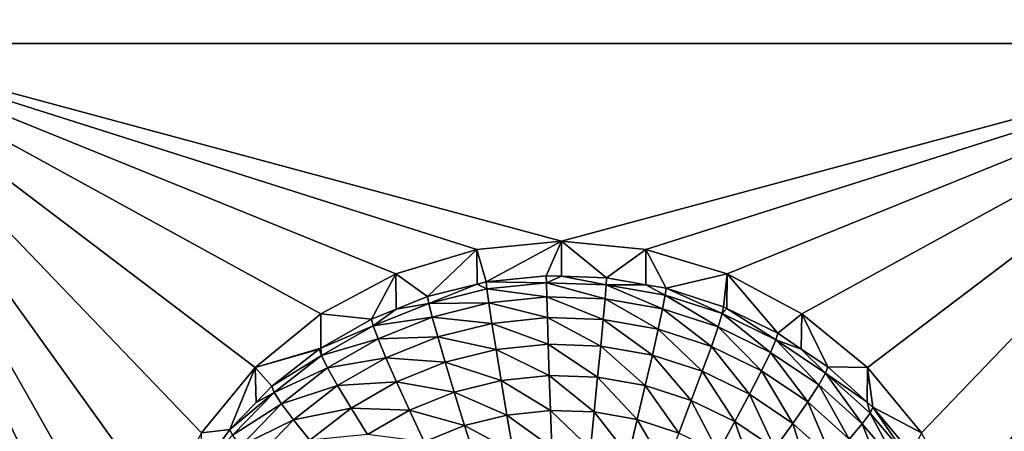
# Model space of a CAD drawing. Extents: x -28 to 28, y -227 to 30.
# Drawn here: x -2 to 2, y -207 to -206 of the extents above; entities that cross this region are included whole.
import ezdxf

# ---------------------------------------------------------------- set-up
doc = ezdxf.new("R2010")
doc.units = 0
doc.header["$MEASUREMENT"] = 0
doc.layers.add('L1', color=7, linetype='Continuous')
doc.layers.add('L3', color=7, linetype='Continuous')

msp = doc.modelspace()

# ---------------------------------------------------------------- linework, layer by layer
at = {"layer": 'L1', "color": 7}
for points in [[(17.45052, -89.59975, 331.3269), (-17.45052, -89.59975, 331.3269), (17.16824, -226.3816, 341.9844)], [(17.16824, -226.3816, 341.9844), (-17.45052, -89.59975, 331.3269), (-17.16824, -226.3816, 341.9844)], [(17.73879, -90.57198, 318.849), (-17.4299, -223.8664, 330.5107), (-17.73879, -90.57198, 318.849)], [(17.4299, -223.8664, 330.5107), (-17.4299, -223.8664, 330.5107), (17.73879, -90.57198, 318.849)]]:
    msp.add_3dface(points, dxfattribs=at)
at = {"layer": 'L3', "color": 250}
for points in [[(-16.15, -176.477, 327.8604), (-12.25, -222.2024, 331.8608), (12.25, -172.5919, 327.5205)], [(-12.25, -222.2024, 331.8608), (12.25, -222.2024, 331.8608), (12.25, -172.5919, 327.5205)], [(-2.5, -201.8115, 328.5711), (-1.475, -203.9533, 328.7585), (-2.5, -206.0951, 328.9459)], [(2.5, -206.0951, 328.9459), (1.475, -203.9533, 328.7585), (2.5, -201.8115, 328.5711)], [(-2.5, -206.0951, 328.9459), (-1.475, -203.9533, 328.7585), (-1.446658, -204.24, 328.7836)], [(2.5, -206.0951, 328.9459), (1.446658, -204.24, 328.7836), (1.475, -203.9533, 328.7585)], [(-2.5, -206.0951, 328.9459), (-1.446658, -204.24, 328.7836), (-1.362722, -204.5156, 328.8077)], [(1.362722, -204.5156, 328.8077), (1.446658, -204.24, 328.7836), (2.5, -206.0951, 328.9459)], [(-2.5, -206.0951, 328.9459), (-1.362722, -204.5156, 328.8077), (-1.226418, -204.7697, 328.8299)], [(2.5, -206.0951, 328.9459), (1.226418, -204.7697, 328.8299), (1.362722, -204.5156, 328.8077)], [(-1.226418, -204.7697, 328.8299), (-1.042982, -204.9923, 328.8494), (-2.5, -206.0951, 328.9459)], [(2.5, -206.0951, 328.9459), (1.042982, -204.9923, 328.8494), (1.226418, -204.7697, 328.8299)], [(-2.5, -206.0951, 328.9459), (-1.042982, -204.9923, 328.8494), (-0.819466, -205.1751, 328.8654)], [(0.819466, -205.1751, 328.8654), (1.042982, -204.9923, 328.8494), (2.5, -206.0951, 328.9459)], [(-2.5, -206.0951, 328.9459), (-0.819466, -205.1751, 328.8654), (-0.564458, -205.3109, 328.8773)], [(0.564458, -205.3109, 328.8773), (0.819466, -205.1751, 328.8654), (2.5, -206.0951, 328.9459)], [(-0.564458, -205.3109, 328.8773), (-0.287758, -205.3945, 328.8846), (-2.5, -206.0951, 328.9459)], [(2.5, -206.0951, 328.9459), (0.287758, -205.3945, 328.8846), (0.564458, -205.3109, 328.8773)], [(-2.5, -206.0951, 328.9459), (-0.287758, -205.3945, 328.8846), (0, -205.4227, 328.8871)], [(2.5, -206.0951, 328.9459), (0, -205.4227, 328.8871), (0.287758, -205.3945, 328.8846)], [(-2.5, -206.0951, 328.9459), (0, -205.4227, 328.8871), (2.5, -206.0951, 328.9459)], [(-1.362722, -207.6746, 329.0841), (-1.446658, -207.9503, 329.1082), (-2.5, -206.0951, 328.9459)], [(-2.5, -206.0951, 328.9459), (-1.446658, -207.9503, 329.1082), (-1.475, -208.2369, 329.1333)], [(-2.5, -206.0951, 328.9459), (-1.475, -208.2369, 329.1333), (-2.5, -210.3788, 329.3207)], [(-0.564458, -206.8794, 329.0145), (-0.819466, -207.0152, 329.0264), (-2.5, -206.0951, 328.9459)], [(-0.819466, -207.0152, 329.0264), (-1.042982, -207.1979, 329.0424), (-2.5, -206.0951, 328.9459)], [(-2.5, -206.0951, 328.9459), (-1.042982, -207.1979, 329.0424), (-1.226418, -207.4206, 329.0619)], [(-2.5, -206.0951, 328.9459), (-1.226418, -207.4206, 329.0619), (-1.362722, -207.6746, 329.0841)], [(2.5, -206.0951, 328.9459), (0, -206.7676, 329.0047), (-2.5, -206.0951, 328.9459)], [(-2.5, -206.0951, 328.9459), (0, -206.7676, 329.0047), (-0.287758, -206.7958, 329.0072)], [(-2.5, -206.0951, 328.9459), (-0.287758, -206.7958, 329.0072), (-0.564458, -206.8794, 329.0145)], [(2.5, -206.0951, 328.9459), (0.287758, -206.7958, 329.0072), (0, -206.7676, 329.0047)], [(0.564458, -206.8794, 329.0145), (0.287758, -206.7958, 329.0072), (2.5, -206.0951, 328.9459)], [(2.5, -206.0951, 328.9459), (0.819466, -207.0152, 329.0264), (0.564458, -206.8794, 329.0145)], [(2.5, -206.0951, 328.9459), (1.042982, -207.1979, 329.0424), (0.819466, -207.0152, 329.0264)], [(1.226418, -207.4206, 329.0619), (1.042982, -207.1979, 329.0424), (2.5, -206.0951, 328.9459)], [(2.5, -206.0951, 328.9459), (1.362722, -207.6746, 329.0841), (1.226418, -207.4206, 329.0619)], [(2.5, -206.0951, 328.9459), (1.446658, -207.9503, 329.1082), (1.362722, -207.6746, 329.0841)], [(1.475, -208.2369, 329.1333), (2.5, -206.0951, 328.9459), (1.446658, -208.5236, 329.1584)], [(1.446658, -208.5236, 329.1584), (2.5, -206.0951, 328.9459), (2.5, -210.3788, 329.3207)], [(1.475, -208.2369, 329.1333), (1.446658, -207.9503, 329.1082), (2.5, -206.0951, 328.9459)], [(0, -206.7676, 329.0047), (-0.256131, -206.9067, 327.6718), (-0.287758, -206.7958, 329.0072)], [(0, -206.7676, 329.0047), (-0.051477, -206.8852, 327.6699), (-0.256131, -206.9067, 327.6718)], [(-0.000094, -206.887, 327.6701), (-0.051477, -206.8852, 327.6699), (0, -206.7676, 329.0047)], [(-0.000094, -206.887, 327.6701), (0, -206.7676, 329.0047), (0.15418, -206.8924, 327.6705)], [(0.15418, -206.8924, 327.6705), (0, -206.7676, 329.0047), (0.287758, -206.7958, 329.0072)], [(-0.287758, -206.7958, 329.0072), (-0.4558, -206.9563, 327.6761), (-0.564458, -206.8794, 329.0145)], [(-0.287758, -206.7958, 329.0072), (-0.2873, -206.9144, 327.6725), (-0.4558, -206.9563, 327.6761)], [(-0.287758, -206.7958, 329.0072), (-0.256131, -206.9067, 327.6718), (-0.2873, -206.9144, 327.6725)], [(0.15418, -206.8924, 327.6705), (0.287758, -206.7958, 329.0072), (0.287195, -206.9158, 327.6726)], [(0.287195, -206.9158, 327.6726), (0.287758, -206.7958, 329.0072), (0.356835, -206.928, 327.6736)], [(0.356835, -206.928, 327.6736), (0.287758, -206.7958, 329.0072), (0.564458, -206.8794, 329.0145)], [(-0.564458, -206.8794, 329.0145), (-0.646597, -207.0331, 327.6829), (-0.819466, -207.0152, 329.0264)], [(-0.564458, -206.8794, 329.0145), (-0.563133, -206.9995, 327.6799), (-0.646597, -207.0331, 327.6829)], [(-0.564458, -206.8794, 329.0145), (-0.4558, -206.9563, 327.6761), (-0.563133, -206.9995, 327.6799)], [(-0.256131, -206.9067, 327.6718), (-0.051477, -206.8852, 327.6699), (-0.051034, -206.9091, 327.5428)], [(-0.051034, -206.9091, 327.5428), (-0.051477, -206.8852, 327.6699), (-0.000094, -206.887, 327.6701)], [(-0.051034, -206.9091, 327.5428), (-0.000094, -206.887, 327.6701), (0.152854, -206.9162, 327.5433)], [(-0.000094, -206.887, 327.6701), (0.15418, -206.8924, 327.6705), (0.152854, -206.9162, 327.5433)], [(0.152854, -206.9162, 327.5433), (0.15418, -206.8924, 327.6705), (0.287195, -206.9158, 327.6726)], [(0.356835, -206.928, 327.6736), (0.564458, -206.8794, 329.0145), (0.552545, -206.9913, 327.6792)], [(0.564458, -206.8794, 329.0145), (0.564089, -206.9969, 327.6797), (0.552545, -206.9913, 327.6792)], [(0.564458, -206.8794, 329.0145), (0.7375, -207.0812, 327.6871), (0.564089, -206.9969, 327.6797)], [(0.819466, -207.0152, 329.0264), (0.7375, -207.0812, 327.6871), (0.564458, -206.8794, 329.0145)], [(-0.451881, -206.9795, 327.5489), (-0.4558, -206.9563, 327.6761), (-0.2873, -206.9144, 327.6725)], [(-0.451881, -206.9795, 327.5489), (-0.2873, -206.9144, 327.6725), (-0.253929, -206.9303, 327.5446)], [(-0.253929, -206.9303, 327.5446), (-0.2873, -206.9144, 327.6725), (-0.256131, -206.9067, 327.6718)], [(-0.253929, -206.9303, 327.5446), (-0.256131, -206.9067, 327.6718), (-0.051034, -206.9091, 327.5428)], [(-0.051034, -206.9091, 327.5428), (-0.049723, -206.9573, 327.4227), (-0.253929, -206.9303, 327.5446)], [(0.152854, -206.9162, 327.5433), (0.148928, -206.9642, 327.4233), (-0.051034, -206.9091, 327.5428)], [(-0.051034, -206.9091, 327.5428), (0.148928, -206.9642, 327.4233), (-0.049723, -206.9573, 327.4227)], [(0.152854, -206.9162, 327.5433), (0.344681, -206.9986, 327.4263), (0.148928, -206.9642, 327.4233)], [(0.152854, -206.9162, 327.5433), (0.287195, -206.9158, 327.6726), (0.353767, -206.9515, 327.5464)], [(0.353767, -206.9515, 327.5464), (0.344681, -206.9986, 327.4263), (0.152854, -206.9162, 327.5433)], [(0.353767, -206.9515, 327.5464), (0.287195, -206.9158, 327.6726), (0.356835, -206.928, 327.6736)], [(0.353767, -206.9515, 327.5464), (0.356835, -206.928, 327.6736), (0.547794, -207.0143, 327.5519)], [(0.356835, -206.928, 327.6736), (0.552545, -206.9913, 327.6792), (0.547794, -207.0143, 327.5519)], [(-0.563133, -206.9995, 327.6799), (-0.4558, -206.9563, 327.6761), (-0.451881, -206.9795, 327.5489)], [(-0.253929, -206.9303, 327.5446), (-0.247407, -206.978, 327.4245), (-0.451881, -206.9795, 327.5489)], [(-0.253929, -206.9303, 327.5446), (-0.049723, -206.9573, 327.4227), (-0.247407, -206.978, 327.4245)], [(-0.049723, -206.9573, 327.4227), (-0.047595, -207.0279, 327.3143), (-0.247407, -206.978, 327.4245)], [(0.148928, -206.9642, 327.4233), (0.142553, -207.0346, 327.3149), (-0.049723, -206.9573, 327.4227)], [(-0.049723, -206.9573, 327.4227), (0.142553, -207.0346, 327.3149), (-0.047595, -207.0279, 327.3143)], [(0.353767, -206.9515, 327.5464), (0.533725, -207.0598, 327.4316), (0.344681, -206.9986, 327.4263)], [(0.547794, -207.0143, 327.5519), (0.533725, -207.0598, 327.4316), (0.353767, -206.9515, 327.5464)], [(-0.641038, -207.0556, 327.5556), (-0.563133, -206.9995, 327.6799), (-0.451881, -206.9795, 327.5489)], [(-0.451881, -206.9795, 327.5489), (-0.440275, -207.0259, 327.4287), (-0.641038, -207.0556, 327.5556)], [(-0.451881, -206.9795, 327.5489), (-0.247407, -206.978, 327.4245), (-0.440275, -207.0259, 327.4287)], [(-0.247407, -206.978, 327.4245), (-0.236816, -207.0478, 327.316), (-0.440275, -207.0259, 327.4287)], [(-0.247407, -206.978, 327.4245), (-0.047595, -207.0279, 327.3143), (-0.236816, -207.0478, 327.316)], [(0.148928, -206.9642, 327.4233), (0.329926, -207.0675, 327.3178), (0.142553, -207.0346, 327.3149)], [(0.344681, -206.9986, 327.4263), (0.329926, -207.0675, 327.3178), (0.148928, -206.9642, 327.4233)], [(0.547794, -207.0143, 327.5519), (0.552545, -206.9913, 327.6792), (0.564089, -206.9969, 327.6797)], [(-0.819466, -207.0152, 329.0264), (-0.819249, -207.1324, 327.6915), (-1.042982, -207.1979, 329.0424)], [(-0.819466, -207.0152, 329.0264), (-0.646597, -207.0331, 327.6829), (-0.819249, -207.1324, 327.6915)], [(-0.641038, -207.0556, 327.5556), (-0.646597, -207.0331, 327.6829), (-0.563133, -206.9995, 327.6799)], [(-0.641038, -207.0556, 327.5556), (-0.440275, -207.0259, 327.4287), (-0.624574, -207.1001, 327.4352)], [(-0.440275, -207.0259, 327.4287), (-0.421428, -207.0936, 327.3201), (-0.624574, -207.1001, 327.4352)], [(-0.440275, -207.0259, 327.4287), (-0.236816, -207.0478, 327.316), (-0.421428, -207.0936, 327.3201)], [(-0.047595, -207.0279, 327.3143), (-0.04473, -207.1184, 327.2218), (-0.236816, -207.0478, 327.316)], [(0.142553, -207.0346, 327.3149), (0.133973, -207.1246, 327.2224), (-0.047595, -207.0279, 327.3143)], [(-0.047595, -207.0279, 327.3143), (0.133973, -207.1246, 327.2224), (-0.04473, -207.1184, 327.2218)], [(0.344681, -206.9986, 327.4263), (0.510877, -207.126, 327.3229), (0.329926, -207.0675, 327.3178)], [(0.533725, -207.0598, 327.4316), (0.510877, -207.126, 327.3229), (0.344681, -206.9986, 327.4263)], [(0.547794, -207.0143, 327.5519), (0.71238, -207.1466, 327.4392), (0.533725, -207.0598, 327.4316)], [(0.547794, -207.0143, 327.5519), (0.564089, -206.9969, 327.6797), (0.731159, -207.1034, 327.5597)], [(0.731159, -207.1034, 327.5597), (0.71238, -207.1466, 327.4392), (0.547794, -207.0143, 327.5519)], [(0.564089, -206.9969, 327.6797), (0.7375, -207.0812, 327.6871), (0.731159, -207.1034, 327.5597)], [(0.819466, -207.0152, 329.0264), (0.817465, -207.1349, 327.6918), (0.7375, -207.0812, 327.6871)], [(0.819466, -207.0152, 329.0264), (0.908101, -207.1958, 327.6971), (0.817465, -207.1349, 327.6918)], [(1.042982, -207.1979, 329.0424), (0.908101, -207.1958, 327.6971), (0.819466, -207.0152, 329.0264)], [(-0.819249, -207.1324, 327.6915), (-0.646597, -207.0331, 327.6829), (-0.641038, -207.0556, 327.5556)], [(-0.817718, -207.1573, 327.5644), (-0.819249, -207.1324, 327.6915), (-0.641038, -207.0556, 327.5556)], [(-0.641038, -207.0556, 327.5556), (-0.624574, -207.1001, 327.4352), (-0.817718, -207.1573, 327.5644)], [(-0.236816, -207.0478, 327.316), (-0.222563, -207.137, 327.2234), (-0.421428, -207.0936, 327.3201)], [(-0.236816, -207.0478, 327.316), (-0.04473, -207.1184, 327.2218), (-0.222563, -207.137, 327.2234)], [(0.142553, -207.0346, 327.3149), (0.310069, -207.1555, 327.2251), (0.133973, -207.1246, 327.2224)], [(0.329926, -207.0675, 327.3178), (0.310069, -207.1555, 327.2251), (0.142553, -207.0346, 327.3149)], [(0.533725, -207.0598, 327.4316), (0.681885, -207.2091, 327.3302), (0.510877, -207.126, 327.3229)], [(0.71238, -207.1466, 327.4392), (0.681885, -207.2091, 327.3302), (0.533725, -207.0598, 327.4316)], [(-0.624574, -207.1001, 327.4352), (-0.421428, -207.0936, 327.3201), (-0.597837, -207.1646, 327.3263)], [(-0.421428, -207.0936, 327.3201), (-0.396064, -207.1801, 327.2272), (-0.597837, -207.1646, 327.3263)], [(-0.421428, -207.0936, 327.3201), (-0.222563, -207.137, 327.2234), (-0.396064, -207.1801, 327.2272)], [(0.329926, -207.0675, 327.3178), (0.48013, -207.2106, 327.2299), (0.310069, -207.1555, 327.2251)], [(0.510877, -207.126, 327.3229), (0.48013, -207.2106, 327.2299), (0.329926, -207.0675, 327.3178)], [(0.731159, -207.1034, 327.5597), (0.7375, -207.0812, 327.6871), (0.817465, -207.1349, 327.6918)], [(-0.817718, -207.1573, 327.5644), (-0.624574, -207.1001, 327.4352), (-0.796716, -207.1991, 327.4438)], [(-0.624574, -207.1001, 327.4352), (-0.597837, -207.1646, 327.3263), (-0.796716, -207.1991, 327.4438)], [(-0.04473, -207.1184, 327.2218), (-0.04124, -207.2251, 327.1488), (-0.222563, -207.137, 327.2234)], [(0.133973, -207.1246, 327.2224), (0.123519, -207.2308, 327.1493), (-0.04473, -207.1184, 327.2218)], [(-0.04473, -207.1184, 327.2218), (0.123519, -207.2308, 327.1493), (-0.04124, -207.2251, 327.1488)], [(0.133973, -207.1246, 327.2224), (0.285873, -207.2594, 327.1518), (0.123519, -207.2308, 327.1493)], [(0.310069, -207.1555, 327.2251), (0.285873, -207.2594, 327.1518), (0.133973, -207.1246, 327.2224)], [(0.510877, -207.126, 327.3229), (0.640845, -207.2887, 327.2367), (0.48013, -207.2106, 327.2299)], [(0.681885, -207.2091, 327.3302), (0.640845, -207.2887, 327.2367), (0.510877, -207.126, 327.3229)], [(0.731159, -207.1034, 327.5597), (0.87717, -207.2573, 327.4489), (0.71238, -207.1466, 327.4392)], [(0.731159, -207.1034, 327.5597), (0.817465, -207.1349, 327.6918), (0.900293, -207.217, 327.5697)], [(0.900293, -207.217, 327.5697), (0.87717, -207.2573, 327.4489), (0.731159, -207.1034, 327.5597)], [(-1.042982, -207.1979, 329.0424), (-0.819249, -207.1324, 327.6915), (-0.82481, -207.1356, 327.6918)], [(-1.042982, -207.1979, 329.0424), (-0.82481, -207.1356, 327.6918), (-0.986968, -207.2618, 327.7029)], [(-0.986968, -207.2618, 327.7029), (-0.82481, -207.1356, 327.6918), (-0.817718, -207.1573, 327.5644)], [(-0.978482, -207.2824, 327.5754), (-0.986968, -207.2618, 327.7029), (-0.817718, -207.1573, 327.5644)], [(-0.817718, -207.1573, 327.5644), (-0.796716, -207.1991, 327.4438), (-0.978482, -207.2824, 327.5754)], [(-0.817718, -207.1573, 327.5644), (-0.82481, -207.1356, 327.6918), (-0.819249, -207.1324, 327.6915)], [(-0.222563, -207.137, 327.2234), (-0.205196, -207.2423, 327.1503), (-0.396064, -207.1801, 327.2272)], [(-0.222563, -207.137, 327.2234), (-0.04124, -207.2251, 327.1488), (-0.205196, -207.2423, 327.1503)], [(0.310069, -207.1555, 327.2251), (0.442664, -207.3101, 327.1562), (0.285873, -207.2594, 327.1518)], [(0.48013, -207.2106, 327.2299), (0.442664, -207.3101, 327.1562), (0.310069, -207.1555, 327.2251)], [(0.71238, -207.1466, 327.4392), (0.839621, -207.3151, 327.3394), (0.681885, -207.2091, 327.3302)], [(0.87717, -207.2573, 327.4489), (0.839621, -207.3151, 327.3394), (0.71238, -207.1466, 327.4392)], [(0.817465, -207.1349, 327.6918), (0.908101, -207.1958, 327.6971), (0.900293, -207.217, 327.5697)], [(-0.796716, -207.1991, 327.4438), (-0.597837, -207.1646, 327.3263), (-0.762611, -207.2594, 327.3346)], [(-0.597837, -207.1646, 327.3263), (-0.561856, -207.2468, 327.2331), (-0.762611, -207.2594, 327.3346)], [(-0.597837, -207.1646, 327.3263), (-0.396064, -207.1801, 327.2272), (-0.561856, -207.2468, 327.2331)], [(-0.396064, -207.1801, 327.2272), (-0.365158, -207.282, 327.1537), (-0.561856, -207.2468, 327.2331)], [(-0.396064, -207.1801, 327.2272), (-0.205196, -207.2423, 327.1503), (-0.365158, -207.282, 327.1537)], [(0.900293, -207.217, 327.5697), (0.908101, -207.1958, 327.6971), (1.041931, -207.3159, 327.7076)], [(1.042982, -207.1979, 329.0424), (1.041931, -207.3159, 327.7076), (0.908101, -207.1958, 327.6971)], [(-1.042982, -207.1979, 329.0424), (-1.129916, -207.4092, 327.7158), (-1.226418, -207.4206, 329.0619)], [(-1.042982, -207.1979, 329.0424), (-1.040559, -207.3171, 327.7077), (-1.129916, -207.4092, 327.7158)], [(-0.986968, -207.2618, 327.7029), (-1.040559, -207.3171, 327.7077), (-1.042982, -207.1979, 329.0424)], [(-0.978482, -207.2824, 327.5754), (-0.796716, -207.1991, 327.4438), (-0.953351, -207.321, 327.4545)], [(-0.796716, -207.1991, 327.4438), (-0.762611, -207.2594, 327.3346), (-0.953351, -207.321, 327.4545)], [(-0.04124, -207.2251, 327.1488), (-0.037258, -207.344, 327.098), (-0.205196, -207.2423, 327.1503)], [(0.123519, -207.2308, 327.1493), (0.111592, -207.3492, 327.0984), (-0.04124, -207.2251, 327.1488)], [(-0.04124, -207.2251, 327.1488), (0.111592, -207.3492, 327.0984), (-0.037258, -207.344, 327.098)], [(0.48013, -207.2106, 327.2299), (0.590838, -207.3821, 327.1625), (0.442664, -207.3101, 327.1562)], [(0.640845, -207.2887, 327.2367), (0.590838, -207.3821, 327.1625), (0.48013, -207.2106, 327.2299)], [(0.681885, -207.2091, 327.3302), (0.789087, -207.3883, 327.2454), (0.640845, -207.2887, 327.2367)], [(0.839621, -207.3151, 327.3394), (0.789087, -207.3883, 327.2454), (0.681885, -207.2091, 327.3302)], [(0.900293, -207.217, 327.5697), (1.024887, -207.3898, 327.4605), (0.87717, -207.2573, 327.4489)], [(0.900293, -207.217, 327.5697), (1.041931, -207.3159, 327.7076), (1.051904, -207.353, 327.5816)], [(1.051904, -207.353, 327.5816), (1.024887, -207.3898, 327.4605), (0.900293, -207.217, 327.5697)], [(1.042982, -207.1979, 329.0424), (1.061026, -207.333, 327.7091), (1.041931, -207.3159, 327.7076)], [(1.226418, -207.4206, 329.0619), (1.061026, -207.333, 327.7091), (1.042982, -207.1979, 329.0424)], [(-0.978482, -207.2824, 327.5754), (-1.040559, -207.3171, 327.7077), (-0.986968, -207.2618, 327.7029)], [(-0.953351, -207.321, 327.4545), (-0.762611, -207.2594, 327.3346), (-0.91254, -207.3761, 327.3448)], [(-0.762611, -207.2594, 327.3346), (-0.716712, -207.3359, 327.2409), (-0.91254, -207.3761, 327.3448)], [(-0.762611, -207.2594, 327.3346), (-0.561856, -207.2468, 327.2331), (-0.716712, -207.3359, 327.2409)], [(-0.561856, -207.2468, 327.2331), (-0.518013, -207.3435, 327.1591), (-0.716712, -207.3359, 327.2409)], [(-0.561856, -207.2468, 327.2331), (-0.365158, -207.282, 327.1537), (-0.518013, -207.3435, 327.1591)], [(-0.205196, -207.2423, 327.1503), (-0.185382, -207.3595, 327.0993), (-0.365158, -207.282, 327.1537)], [(-0.205196, -207.2423, 327.1503), (-0.037258, -207.344, 327.098), (-0.185382, -207.3595, 327.0993)], [(0.123519, -207.2308, 327.1493), (0.258269, -207.375, 327.1007), (0.111592, -207.3492, 327.0984)], [(0.285873, -207.2594, 327.1518), (0.258269, -207.375, 327.1007), (0.123519, -207.2308, 327.1493)], [(0.285873, -207.2594, 327.1518), (0.399919, -207.4208, 327.1047), (0.258269, -207.375, 327.1007)], [(0.442664, -207.3101, 327.1562), (0.399919, -207.4208, 327.1047), (0.285873, -207.2594, 327.1518)], [(0.87717, -207.2573, 327.4489), (0.981014, -207.4419, 327.3505), (0.839621, -207.3151, 327.3394)], [(1.024887, -207.3898, 327.4605), (0.981014, -207.4419, 327.3505), (0.87717, -207.2573, 327.4489)], [(-1.120201, -207.4286, 327.5882), (-1.129916, -207.4092, 327.7158), (-0.978482, -207.2824, 327.5754)], [(-1.129916, -207.4092, 327.7158), (-1.040559, -207.3171, 327.7077), (-0.978482, -207.2824, 327.5754)], [(-0.978482, -207.2824, 327.5754), (-0.953351, -207.321, 327.4545), (-1.120201, -207.4286, 327.5882)], [(-0.365158, -207.282, 327.1537), (-0.329898, -207.3954, 327.1025), (-0.518013, -207.3435, 327.1591)], [(-0.365158, -207.282, 327.1537), (-0.185382, -207.3595, 327.0993), (-0.329898, -207.3954, 327.1025)], [(0.640845, -207.2887, 327.2367), (0.727513, -207.4739, 327.1706), (0.590838, -207.3821, 327.1625)], [(0.789087, -207.3883, 327.2454), (0.727513, -207.4739, 327.1706), (0.640845, -207.2887, 327.2367)], [(-1.120201, -207.4286, 327.5882), (-0.953351, -207.321, 327.4545), (-1.09143, -207.4634, 327.467)], [(-0.953351, -207.321, 327.4545), (-0.91254, -207.3761, 327.3448), (-1.09143, -207.4634, 327.467)], [(0.442664, -207.3101, 327.1562), (0.533786, -207.4859, 327.1104), (0.399919, -207.4208, 327.1047)], [(0.590838, -207.3821, 327.1625), (0.533786, -207.4859, 327.1104), (0.442664, -207.3101, 327.1562)], [(0.839621, -207.3151, 327.3394), (0.921971, -207.5075, 327.2559), (0.789087, -207.3883, 327.2454)], [(0.981014, -207.4419, 327.3505), (0.921971, -207.5075, 327.2559), (0.839621, -207.3151, 327.3394)], [(1.051904, -207.353, 327.5816), (1.041931, -207.3159, 327.7076), (1.061026, -207.333, 327.7091)], [(-0.91254, -207.3761, 327.3448), (-0.716712, -207.3359, 327.2409), (-0.857618, -207.4456, 327.2505)], [(-0.716712, -207.3359, 327.2409), (-0.660785, -207.4256, 327.1663), (-0.857618, -207.4456, 327.2505)], [(-0.716712, -207.3359, 327.2409), (-0.518013, -207.3435, 327.1591), (-0.660785, -207.4256, 327.1663)], [(-0.518013, -207.3435, 327.1591), (-0.467992, -207.451, 327.1073), (-0.660785, -207.4256, 327.1663)], [(-0.518013, -207.3435, 327.1591), (-0.329898, -207.3954, 327.1025), (-0.467992, -207.451, 327.1073)], [(-0.185382, -207.3595, 327.0993), (-0.163882, -207.4843, 327.0725), (-0.329898, -207.3954, 327.1025)], [(-0.037258, -207.344, 327.098), (-0.032937, -207.4706, 327.0713), (-0.185382, -207.3595, 327.0993)], [(-0.185382, -207.3595, 327.0993), (-0.032937, -207.4706, 327.0713), (-0.163882, -207.4843, 327.0725)], [(0.111592, -207.3492, 327.0984), (0.09865, -207.4751, 327.0717), (-0.037258, -207.344, 327.098)], [(-0.037258, -207.344, 327.098), (0.09865, -207.4751, 327.0717), (-0.032937, -207.4706, 327.0713)], [(0.111592, -207.3492, 327.0984), (0.228316, -207.4979, 327.0737), (0.09865, -207.4751, 327.0717)], [(0.258269, -207.375, 327.1007), (0.228316, -207.4979, 327.0737), (0.111592, -207.3492, 327.0984)], [(1.051904, -207.353, 327.5816), (1.152655, -207.5415, 327.4738), (1.024887, -207.3898, 327.4605)], [(1.051904, -207.353, 327.5816), (1.061026, -207.333, 327.7091), (1.18304, -207.5087, 327.5952)], [(1.18304, -207.5087, 327.5952), (1.152655, -207.5415, 327.4738), (1.051904, -207.353, 327.5816)], [(1.226418, -207.4206, 329.0619), (1.1933, -207.4901, 327.7228), (1.061026, -207.333, 327.7091)], [(1.061026, -207.333, 327.7091), (1.1933, -207.4901, 327.7228), (1.18304, -207.5087, 327.5952)], [(-1.09143, -207.4634, 327.467), (-0.91254, -207.3761, 327.3448), (-1.044708, -207.5124, 327.3567)], [(-0.91254, -207.3761, 327.3448), (-0.857618, -207.4456, 327.2505), (-1.044708, -207.5124, 327.3567)], [(-0.329898, -207.3954, 327.1025), (-0.291638, -207.516, 327.0753), (-0.467992, -207.451, 327.1073)], [(-0.329898, -207.3954, 327.1025), (-0.163882, -207.4843, 327.0725), (-0.291638, -207.516, 327.0753)], [(0.258269, -207.375, 327.1007), (0.353539, -207.5384, 327.0773), (0.228316, -207.4979, 327.0737)], [(0.399919, -207.4208, 327.1047), (0.353539, -207.5384, 327.0773), (0.258269, -207.375, 327.1007)], [(0.590838, -207.3821, 327.1625), (0.657262, -207.5688, 327.1176), (0.533786, -207.4859, 327.1104)], [(0.727513, -207.4739, 327.1706), (0.657262, -207.5688, 327.1176), (0.590838, -207.3821, 327.1625)], [(0.789087, -207.3883, 327.2454), (0.850027, -207.5838, 327.1801), (0.727513, -207.4739, 327.1706)], [(0.921971, -207.5075, 327.2559), (0.850027, -207.5838, 327.1801), (0.789087, -207.3883, 327.2454)], [(1.024887, -207.3898, 327.4605), (1.103313, -207.5871, 327.3633), (0.981014, -207.4419, 327.3505)], [(1.152655, -207.5415, 327.4738), (1.103313, -207.5871, 327.3633), (1.024887, -207.3898, 327.4605)], [(-1.226418, -207.4206, 329.0619), (-1.129916, -207.4092, 327.7158), (-1.224431, -207.5388, 327.7271)], [(-1.120201, -207.4286, 327.5882), (-1.224431, -207.5388, 327.7271), (-1.129916, -207.4092, 327.7158)]]:
    msp.add_3dface(points, dxfattribs=at)

doc.saveas('drawing.dxf')
